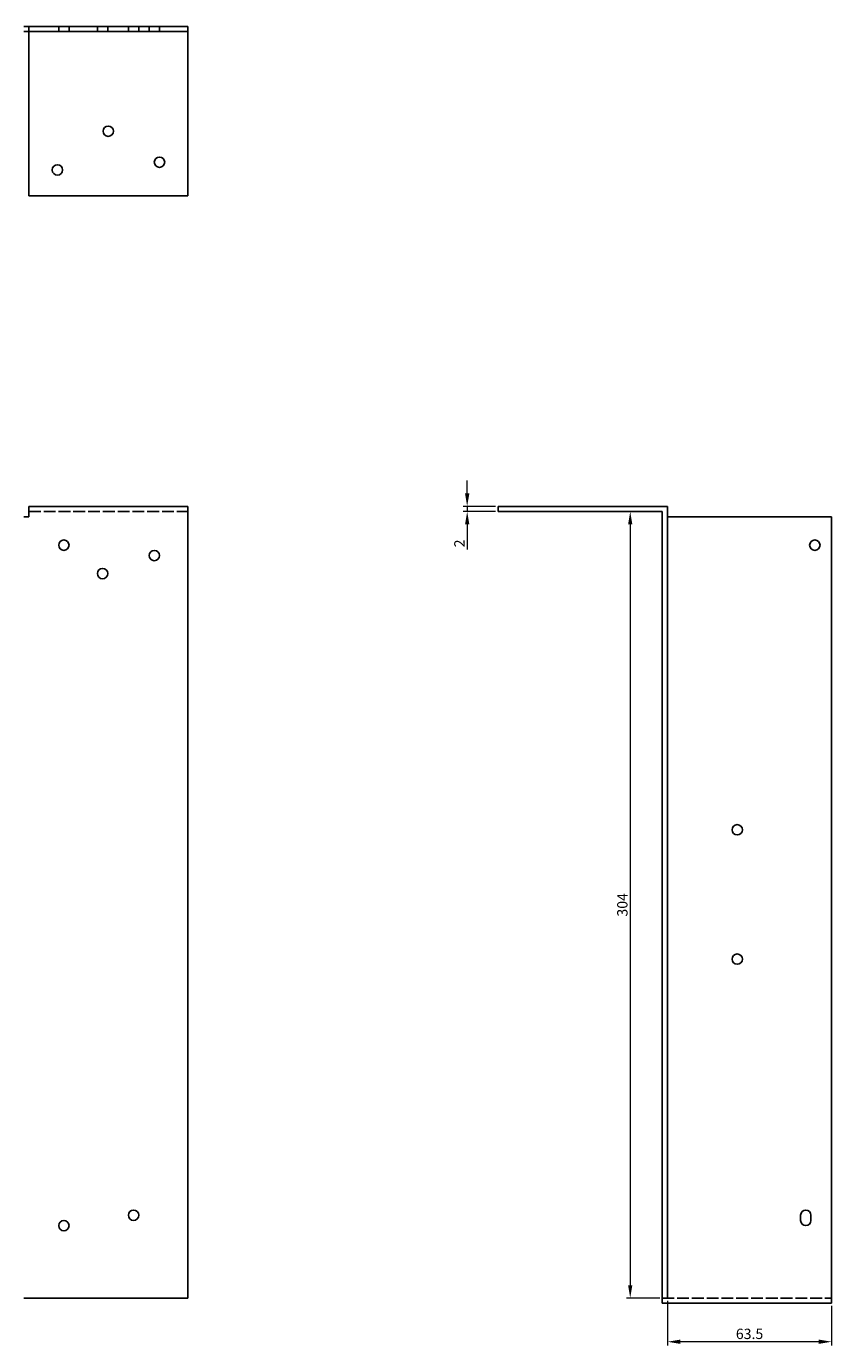
# Model space of a CAD drawing. Units: millimetres. Extents: x 550 to 1638, y 47 to 1145.
# Drawn here: x 1117 to 1428, y 571 to 1081 of the extents above; entities that cross this region are included whole.
import ezdxf

# ---------------------------------------------------------------- set-up
doc = ezdxf.new("R2010")
doc.units = ezdxf.units.MM
doc.linetypes.add('DASHED', pattern=[0.2067, 0.1654, -0.0413])
for name, color, linetype, lineweight in [('Dimensions', 1, 'Continuous', 20), ('Hidden', 6, 'DASHED', 25), ('Part', 7, 'Continuous', 25)]:
    doc.layers.add(name, color=color, linetype=linetype, lineweight=lineweight)
doc.styles.add('EU_style', font='arial.ttf')
doc.dimstyles.new('Dim_2D', dxfattribs={"dimtxt": 4, "dimasz": 5, "dimexe": 1.5, "dimexo": 1, "dimgap": 1, "dimtad": 1, "dimdec": 1, "dimdsep": 46, "dimtxsty": 'EU_style', "dimcen": 2.5, "dimclrd": 256, "dimclre": 256, "dimclrt": 256, "dimadec": 0, "dimazin": 0, "dimtfac": 1, "dimtdec": 1, "dimtmove": 0, "dimatfit": 3, "dimfxl": 0, "dimtolj": 1, "dimtzin": 0, "dimlwd": -1, "dimlwe": -1, "dimarcsym": 0})

# ---------------------------------------------------------------- blocks, each defined once
blk = doc.blocks.new('*D1')
at = {"layer": 'Defpoints', "color": 0}
for p in [(1365, 589.75), (1428.5, 587.75), (1365, 572.89)]:
    blk.add_point(p, dxfattribs=at)
at = {"layer": 'Dimensions'}
for p, q in [((1365, 588.75), (1365, 571.39)), ((1428.5, 586.75), (1428.5, 571.39)), ((1423.5, 572.89), (1370, 572.89))]:
    blk.add_line(p, q, dxfattribs=at)
for points in [[(1370, 573.72), (1370, 572.06), (1365, 572.89)], [(1423.5, 573.72), (1423.5, 572.06), (1428.5, 572.89)]]:
    blk.add_solid(points, dxfattribs=at)
at = {"layer": 'Dimensions', "insert": (1396.75, 575.93), "char_height": 4, "attachment_point": 5, "style": 'EU_style'}
blk.add_mtext('\\A1;63.5', dxfattribs=at)
blk = doc.blocks.new('*D3')
at = {"layer": 'Defpoints', "color": 0}
for p in [(1287.52, 893.75), (1299.5, 895.75), (1299.5, 893.75)]:
    blk.add_point(p, dxfattribs=at)
at = {"layer": 'Dimensions'}
for p, q in [((1287.52, 900.75), (1287.52, 905.75)), ((1298.5, 895.75), (1286.02, 895.75)), ((1298.5, 893.75), (1286.02, 893.75)), ((1287.52, 895.75), (1287.52, 893.75)), ((1287.52, 888.75), (1287.52, 879.1))]:
    blk.add_line(p, q, dxfattribs=at)
for points in [[(1286.69, 900.75), (1288.36, 900.75), (1287.52, 895.75)], [(1286.69, 888.75), (1288.36, 888.75), (1287.52, 893.75)]]:
    blk.add_solid(points, dxfattribs=at)
at = {"layer": 'Dimensions', "insert": (1284.52, 881.43), "char_height": 4, "attachment_point": 5, "rotation": 90, "style": 'EU_style'}
blk.add_mtext('\\A1;2', dxfattribs=at)
blk = doc.blocks.new('*D4')
at = {"layer": 'Defpoints', "color": 0}
for p in [(1363, 893.75), (1350.59, 589.75), (1363, 589.75)]:
    blk.add_point(p, dxfattribs=at)
at = {"layer": 'Dimensions'}
for p, q in [((1362, 893.75), (1349.09, 893.75)), ((1350.59, 888.75), (1350.59, 594.75)), ((1362, 589.75), (1349.09, 589.75))]:
    blk.add_line(p, q, dxfattribs=at)
for points in [[(1349.76, 888.75), (1351.42, 888.75), (1350.59, 893.75)], [(1349.76, 594.75), (1351.42, 594.75), (1350.59, 589.75)]]:
    blk.add_solid(points, dxfattribs=at)
at = {"layer": 'Dimensions', "insert": (1347.54, 741.75), "char_height": 4, "attachment_point": 5, "rotation": 90, "style": 'EU_style'}
blk.add_mtext('\\A1;304', dxfattribs=at)

msp = doc.modelspace()

# ---------------------------------------------------------------- linework, layer by layer
at = {"layer": 'Hidden', "ltscale": 3.809293}
for p, q in [((1118, 1079.25), (1118, 1081.25)), ((1129.5, 1081.25), (1129.5, 1079.25)), ((1133.5, 1081.25), (1133.5, 1079.25)), ((1144.5, 1081.25), (1144.5, 1079.25)), ((1148.5, 1081.25), (1148.5, 1079.25)), ((1156.5, 1081.25), (1156.5, 1079.25)), ((1160.5, 1081.25), (1160.5, 1079.25)), ((1164.5, 1081.25), (1164.5, 1079.25)), ((1168.5, 1081.25), (1168.5, 1079.25))]:
    msp.add_line(p, q, dxfattribs=at)
at = {"layer": 'Hidden', "ltscale": 27.677456}
for p, q in [((1118, 893.75), (1179.5, 893.75)), ((1363, 589.75), (1428.5, 589.75))]:
    msp.add_line(p, q, dxfattribs=at)
at = {"layer": 'Part'}
for p, q in [((1116, 1081.25), (1179.5, 1081.25)), ((1179.5, 1081.25), (1179.5, 1079.25)), ((1179.5, 1079.25), (1116, 1079.25)), ((1118, 1015.75), (1118, 1079.25)), ((1179.5, 1079.25), (1179.5, 1015.75)), ((1179.5, 1015.75), (1118, 1015.75)), ((1118, 895.75), (1118, 891.75)), ((1118, 895.75), (1179.5, 895.75)), ((1179.5, 589.75), (1179.5, 895.75)), ((1299.5, 893.75), (1299.5, 895.75)), ((1365, 895.75), (1299.5, 895.75)), ((1363, 893.75), (1299.5, 893.75)), ((1363, 589.75), (1363, 893.75)), ((1365, 589.75), (1365, 895.75)), ((1118, 891.75), (1116, 891.75)), ((1428.5, 891.75), (1365, 891.75)), ((1428.5, 587.75), (1428.5, 891.75)), ((1416.5, 619.75), (1416.5, 621.75)), ((1420.5, 621.75), (1420.5, 619.75)), ((1116, 589.75), (1179.5, 589.75)), ((1365, 589.75), (1363, 589.75)), ((1363, 589.75), (1363, 587.75)), ((1363, 587.75), (1428.5, 587.75))]:
    msp.add_line(p, q, dxfattribs=at)
for centre in [(1148.7, 1040.75), (1168.5, 1028.75), (1129, 1025.75), (1131.5, 880.75), (1422, 880.75), (1166.5, 876.75), (1146.5, 869.75), (1392, 770.75), (1392, 720.75), (1158.5, 621.75), (1131.5, 617.75)]:
    msp.add_circle(centre, 2, dxfattribs=at)
for centre, start, end in [((1418.5, 621.75), 0, 180), ((1418.5, 619.75), 180, 0)]:
    msp.add_arc(centre, 2, start, end, dxfattribs=at)

# ---------------------------------------------------------------- dimensions: what is measured, and where the dimension line sits
at = {"layer": 'Dimensions'}
for base, p1, p2, picture, middle in [((1287.52, 893.75), (1299.5, 895.75), (1299.5, 893.75), '*D3', (1284.52, 881.43)), ((1350.59, 589.75), (1363, 893.75), (1363, 589.75), '*D4', (1347.54, 741.75))]:
    dim = msp.add_linear_dim(base=base, p1=p1, p2=p2, angle=90, dimstyle='Dim_2D', dxfattribs=at)
    dim.commit()
    dim.dimension.update_dxf_attribs({"geometry": picture, "text_midpoint": middle})
dim = msp.add_linear_dim(base=(1365, 572.89), p1=(1428.5, 587.75), p2=(1365, 589.75), dimstyle='Dim_2D', dxfattribs=at)
dim.commit()
dim.dimension.update_dxf_attribs({"geometry": '*D1', "text_midpoint": (1396.75, 575.93)})

doc.saveas('drawing.dxf')
